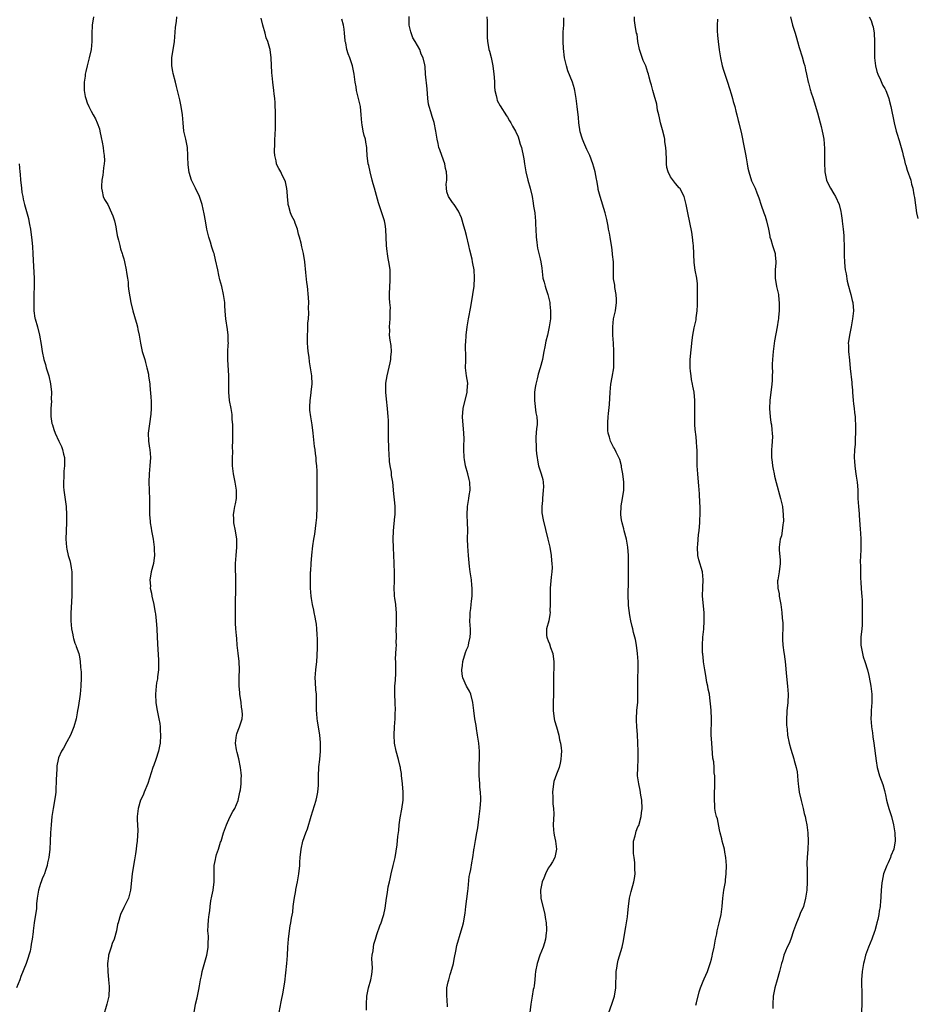
# Model space of a CAD drawing. Units: inches. Extents: x 2610000 to 2613000, y 1506000 to 1509000.
# Drawn here: x 2611005 to 2611225, y 1506159 to 1506400 of the extents above; entities that cross this region are included whole.
import ezdxf

# ---------------------------------------------------------------- set-up
doc = ezdxf.new("R2010")
doc.units = ezdxf.units.IN
doc.header["$MEASUREMENT"] = 0
doc.layers.add('LD26101506_10ft', color=113, linetype='Continuous')

msp = doc.modelspace()

# ---------------------------------------------------------------- linework, layer by layer
at = {"layer": 'LD26101506_10ft'}
for points, elevation in [([(2611023.52, 1506401), (2611023.21, 1506399), (2611023.19, 1506398.81), (2611023.13, 1506397), (2611023.16, 1506395), (2611022.94, 1506393), (2611022.48, 1506391), (2611021.97, 1506389), (2611021.65, 1506387.65), (2611021.52, 1506387), (2611021.5, 1506386.5), (2611021.26, 1506385), (2611021.25, 1506383.25), (2611021.28, 1506383), (2611021.51, 1506381.51), (2611021.64, 1506381), (2611021.97, 1506379.97), (2611022.42, 1506379), (2611023, 1506377.89), (2611023.51, 1506377), (2611024.03, 1506376.03), (2611024.49, 1506375), (2611025, 1506373.57), (2611025.14, 1506373), (2611025.47, 1506371.47), (2611025.7, 1506370.3), (2611025.92, 1506369), (2611026, 1506368), (2611026.16, 1506367), (2611026.22, 1506365.78), (2611026.19, 1506365), (2611026.04, 1506364.04), (2611025.93, 1506363), (2611025.8, 1506362.2), (2611025.57, 1506361), (2611025.49, 1506359.49), (2611025.5, 1506359), (2611025.71, 1506358.29), (2611025.96, 1506357), (2611026.28, 1506356.28), (2611027.04, 1506355.04), (2611027.99, 1506353), (2611028.28, 1506352.28), (2611028.66, 1506351), (2611029, 1506349.55), (2611029.11, 1506349), (2611029.39, 1506347.39), (2611029.68, 1506346.32), (2611029.98, 1506345), (2611030.19, 1506344.19), (2611030.61, 1506343), (2611030.68, 1506342.68), (2611031, 1506341.68), (2611031.19, 1506341), (2611031.59, 1506339), (2611031.67, 1506338.33), (2611031.85, 1506337), (2611032.01, 1506336.01), (2611032.07, 1506335), (2611032.22, 1506333.78), (2611032.71, 1506331), (2611033.18, 1506329), (2611033.56, 1506327.56), (2611033.76, 1506327), (2611034.1, 1506325.9), (2611034.32, 1506325), (2611034.4, 1506324.4), (2611034.71, 1506323), (2611035.04, 1506321), (2611035.39, 1506319.39), (2611035.5, 1506319), (2611035.74, 1506318.26), (2611036.1, 1506317), (2611036.27, 1506316.27), (2611036.66, 1506315), (2611037, 1506313.4), (2611037.07, 1506313), (2611037.32, 1506311), (2611037.46, 1506309.46), (2611037.54, 1506309), (2611037.6, 1506307.6), (2611037.68, 1506307), (2611037.66, 1506306.34), (2611037.66, 1506305), (2611037.6, 1506303.6), (2611037.3, 1506301.3), (2611036.97, 1506299), (2611037.02, 1506297), (2611037.28, 1506295.28), (2611037.33, 1506295), (2611037.5, 1506293), (2611037.39, 1506291), (2611037.21, 1506289), (2611037.13, 1506287), (2611037.17, 1506285), (2611037.25, 1506282.75), (2611037.3, 1506279), (2611037.44, 1506277.44), (2611037.46, 1506277), (2611037.7, 1506275.7), (2611037.8, 1506275), (2611038.18, 1506273), (2611038.45, 1506271), (2611038.46, 1506270.46), (2611038.51, 1506269), (2611038.42, 1506268.42), (2611038.24, 1506267), (2611037.7, 1506265), (2611037.45, 1506263.45), (2611037.35, 1506263), (2611037.49, 1506261.48), (2611037.48, 1506261), (2611037.76, 1506259.76), (2611037.88, 1506259), (2611038.32, 1506257), (2611038.41, 1506256.41), (2611038.68, 1506255), (2611038.71, 1506254.71), (2611038.94, 1506253), (2611039.07, 1506251.07), (2611039.09, 1506250.91), (2611039.24, 1506247.24), (2611039.45, 1506243.45), (2611039.45, 1506241), (2611039.24, 1506239.24), (2611039.2, 1506238.8), (2611039, 1506237.81), (2611038.88, 1506237), (2611038.74, 1506235), (2611038.85, 1506232.85), (2611039.14, 1506231), (2611039.56, 1506229), (2611039.78, 1506227.78), (2611039.9, 1506227), (2611039.93, 1506226.07), (2611040.01, 1506225), (2611039.87, 1506223), (2611039.75, 1506222.25), (2611039.47, 1506221), (2611038.84, 1506219), (2611038.37, 1506217.63), (2611038.13, 1506217), (2611036.86, 1506213.14), (2611035.98, 1506211), (2611035.71, 1506210.29), (2611035.05, 1506209), (2611034.48, 1506207), (2611034.29, 1506205), (2611034.27, 1506204.27), (2611034.39, 1506201.61), (2611034.36, 1506200.36), (2611034.28, 1506199), (2611034.1, 1506197.9), (2611034.04, 1506197), (2611033.88, 1506195.88), (2611033.58, 1506194.42), (2611033.33, 1506193), (2611033.02, 1506191), (2611032.64, 1506187), (2611032.32, 1506185.68), (2611032.1, 1506185), (2611031, 1506182.75), (2611030.19, 1506181), (2611029.58, 1506179), (2611029.47, 1506178.53), (2611029.16, 1506177), (2611028.59, 1506175), (2611028.13, 1506173.87), (2611027.85, 1506173), (2611027.26, 1506171), (2611027.24, 1506170.76), (2611027, 1506169), (2611027.03, 1506167.03), (2611027.24, 1506165), (2611027.37, 1506163.37), (2611027.43, 1506163), (2611027.3, 1506161), (2611026.85, 1506159), (2611025.96, 1506155.96)], 7950), ([(2611048.23, 1506157), (2611048.57, 1506159), (2611049, 1506160.61), (2611049.08, 1506161), (2611049.38, 1506162.62), (2611049.5, 1506163.5), (2611049.75, 1506165), (2611050, 1506166), (2611050.21, 1506167), (2611051.34, 1506171), (2611051.44, 1506171.44), (2611051.69, 1506173), (2611051.64, 1506174.36), (2611051.7, 1506175), (2611051.7, 1506175.7), (2611051.57, 1506177), (2611051.66, 1506178.34), (2611051.72, 1506179.72), (2611051.93, 1506181), (2611052.1, 1506181.9), (2611052.14, 1506183), (2611052.32, 1506184.32), (2611052.53, 1506185.47), (2611052.85, 1506187), (2611053.11, 1506189), (2611053.11, 1506191.11), (2611053.15, 1506193), (2611053.49, 1506194.51), (2611053.53, 1506195), (2611053.73, 1506195.73), (2611054.17, 1506197), (2611054.7, 1506198.7), (2611054.81, 1506199), (2611055.4, 1506201), (2611056.12, 1506203), (2611057, 1506204.87), (2611057.73, 1506206.27), (2611058.17, 1506207), (2611058.98, 1506208.98), (2611059.44, 1506211), (2611059.55, 1506211.55), (2611059.74, 1506213), (2611059.75, 1506214.25), (2611059.82, 1506215), (2611059.76, 1506215.76), (2611059.62, 1506217), (2611059.16, 1506219.16), (2611058.73, 1506220.73), (2611058.67, 1506221), (2611058.64, 1506221.36), (2611058.39, 1506223), (2611058.63, 1506225), (2611058.71, 1506225.29), (2611059, 1506226.15), (2611059.35, 1506227), (2611059.48, 1506227.48), (2611059.96, 1506229), (2611060.03, 1506229.97), (2611059.99, 1506231), (2611059.82, 1506231.82), (2611059.72, 1506233), (2611059.45, 1506235), (2611059.43, 1506235.43), (2611059.27, 1506237), (2611059.23, 1506238.77), (2611059.29, 1506239.29), (2611059.32, 1506241), (2611059.24, 1506243), (2611059, 1506245.06), (2611058.8, 1506247), (2611058.65, 1506248.65), (2611058.61, 1506249.39), (2611058.47, 1506251), (2611058.38, 1506252.38), (2611058.37, 1506253), (2611058.38, 1506253.62), (2611058.35, 1506255), (2611058.39, 1506257.61), (2611058.47, 1506260.47), (2611058.43, 1506261.57), (2611058.45, 1506263), (2611058.44, 1506264.44), (2611058.38, 1506265), (2611058.34, 1506265.66), (2611058.36, 1506267), (2611058.49, 1506269), (2611058.65, 1506271), (2611058.65, 1506272.65), (2611058.65, 1506273), (2611058.36, 1506275), (2611057.97, 1506277), (2611057.93, 1506278.07), (2611057.87, 1506279), (2611058.01, 1506280.01), (2611058.19, 1506281), (2611058.34, 1506281.66), (2611058.56, 1506283), (2611058.58, 1506285), (2611058.24, 1506287), (2611057.86, 1506289), (2611057.64, 1506291), (2611057.62, 1506291.62), (2611057.6, 1506293), (2611057.67, 1506294.33), (2611057.64, 1506295.64), (2611057.7, 1506297), (2611057.71, 1506298.29), (2611057.68, 1506299), (2611057.69, 1506299.69), (2611057.67, 1506301), (2611057.56, 1506302.44), (2611057.57, 1506303), (2611057.53, 1506303.53), (2611057.28, 1506305), (2611056.91, 1506307), (2611056.7, 1506309), (2611056.75, 1506313), (2611056.45, 1506317), (2611056.48, 1506319), (2611056.59, 1506320.59), (2611056.6, 1506321), (2611056.57, 1506321.43), (2611056.57, 1506323), (2611056.37, 1506324.37), (2611055.95, 1506327), (2611055.88, 1506327.88), (2611055.82, 1506329), (2611055.78, 1506330.22), (2611055.73, 1506331), (2611055.45, 1506333), (2611055, 1506334.93), (2611054.53, 1506336.53), (2611054.3, 1506337.7), (2611053.99, 1506339), (2611053.48, 1506341.48), (2611053.1, 1506343), (2611053, 1506343.36), (2611052.59, 1506344.59), (2611052.25, 1506345.75), (2611051.84, 1506347), (2611051.66, 1506347.66), (2611051.33, 1506349), (2611050.98, 1506351), (2611050.7, 1506352.7), (2611050.22, 1506355), (2611049.56, 1506357), (2611048.57, 1506359), (2611048.02, 1506360.02), (2611047.6, 1506361), (2611047, 1506362.9), (2611046.75, 1506364.75), (2611046.7, 1506366.7), (2611046.71, 1506367), (2611046.57, 1506369), (2611046.15, 1506371), (2611045.7, 1506373), (2611045.49, 1506375), (2611045.33, 1506377), (2611045.02, 1506379.02), (2611044.68, 1506380.68), (2611044.17, 1506383), (2611043.93, 1506383.93), (2611043.68, 1506385), (2611043.09, 1506387.09), (2611043, 1506387.58), (2611042.77, 1506389), (2611042.78, 1506391), (2611043.37, 1506395), (2611043.62, 1506398.38), (2611043.69, 1506399), (2611043.86, 1506399.86), (2611043.95, 1506401)], 7960), ([(2611069.05, 1506157), (2611069.58, 1506159.58), (2611070.01, 1506161.99), (2611070.22, 1506163), (2611070.45, 1506164.45), (2611070.72, 1506166.72), (2611070.94, 1506169), (2611071.06, 1506170.94), (2611071.16, 1506173), (2611071.32, 1506175), (2611071.58, 1506177), (2611071.79, 1506178.21), (2611071.94, 1506179), (2611072.11, 1506180.11), (2611072.39, 1506181.61), (2611072.5, 1506183), (2611072.7, 1506184.7), (2611073.11, 1506186.89), (2611073.15, 1506187.15), (2611073.53, 1506189), (2611073.87, 1506191), (2611074.09, 1506193), (2611074.13, 1506193.87), (2611074.23, 1506195), (2611074.42, 1506197), (2611074.87, 1506199), (2611075.59, 1506201), (2611075.98, 1506202.02), (2611076.88, 1506205.12), (2611078.12, 1506209), (2611078.27, 1506209.73), (2611078.57, 1506211), (2611078.71, 1506212.71), (2611078.72, 1506214.72), (2611078.69, 1506215), (2611078.77, 1506217), (2611078.81, 1506217.19), (2611079.03, 1506218.97), (2611079.2, 1506221), (2611079.18, 1506223.18), (2611079.01, 1506225), (2611078.47, 1506228.47), (2611078.37, 1506229), (2611078.27, 1506230.27), (2611078.23, 1506231), (2611078.2, 1506232.2), (2611078.23, 1506233), (2611078.23, 1506233.77), (2611078.17, 1506235), (2611078.05, 1506236.05), (2611077.94, 1506237.94), (2611077.92, 1506239), (2611077.97, 1506239.97), (2611078.05, 1506241), (2611078.26, 1506243), (2611078.38, 1506244.38), (2611078.47, 1506246.47), (2611078.45, 1506247), (2611078.47, 1506248.47), (2611078.39, 1506249.61), (2611078.32, 1506251), (2611078.19, 1506252.19), (2611078.04, 1506253), (2611077.91, 1506253.91), (2611077.64, 1506255), (2611077.57, 1506255.57), (2611077.23, 1506257), (2611077, 1506258.42), (2611076.92, 1506259), (2611076.77, 1506261), (2611076.71, 1506263), (2611076.77, 1506265), (2611076.8, 1506265.2), (2611076.9, 1506267), (2611077.08, 1506269.08), (2611077.34, 1506271.34), (2611077.56, 1506273), (2611077.76, 1506274.24), (2611078.14, 1506277), (2611078.27, 1506278.27), (2611078.32, 1506279), (2611078.39, 1506280.39), (2611078.38, 1506281), (2611078.35, 1506281.65), (2611078.41, 1506284.41), (2611078.37, 1506285), (2611078.38, 1506286.38), (2611078.34, 1506287), (2611078.34, 1506289), (2611078.36, 1506289.64), (2611078.3, 1506291), (2611078.13, 1506292.13), (2611078.13, 1506293), (2611077.94, 1506293.94), (2611077.86, 1506295), (2611077.74, 1506295.74), (2611077.4, 1506299), (2611077.11, 1506301), (2611076.78, 1506303), (2611076.6, 1506304.6), (2611076.58, 1506305.42), (2611076.63, 1506307), (2611076.9, 1506308.9), (2611076.91, 1506309.09), (2611077.15, 1506311), (2611077.07, 1506313), (2611076.77, 1506315), (2611076.49, 1506316.49), (2611076.4, 1506317.6), (2611076.16, 1506319), (2611076.05, 1506320.05), (2611076, 1506321), (2611075.99, 1506322.01), (2611076.01, 1506323), (2611076.1, 1506324.1), (2611076.09, 1506325.91), (2611076.22, 1506327), (2611076.36, 1506328.36), (2611076.28, 1506329.72), (2611076.32, 1506331), (2611076.25, 1506332.25), (2611075.98, 1506335), (2611075.87, 1506335.87), (2611075.63, 1506338.37), (2611075.31, 1506341), (2611074.99, 1506343), (2611074.61, 1506344.61), (2611074.43, 1506345.57), (2611074.04, 1506347), (2611073.76, 1506347.76), (2611073.54, 1506349), (2611073, 1506350.47), (2611072.79, 1506351), (2611072.15, 1506352.15), (2611071.87, 1506353), (2611071.44, 1506354.56), (2611071.3, 1506355), (2611071.28, 1506355.28), (2611071.07, 1506357), (2611071, 1506358.18), (2611070.94, 1506358.94), (2611070.59, 1506360.59), (2611070.42, 1506361), (2611069.81, 1506362.19), (2611069.43, 1506363), (2611069, 1506363.83), (2611068.56, 1506364.56), (2611068.38, 1506365), (2611068.29, 1506365.71), (2611067.97, 1506367), (2611067.91, 1506367.91), (2611068.03, 1506369.97), (2611068.02, 1506371), (2611068.04, 1506372.04), (2611068.16, 1506373.84), (2611068.18, 1506375), (2611068.17, 1506376.17), (2611068.19, 1506377), (2611068.04, 1506380.04), (2611067.96, 1506381), (2611067.82, 1506382.18), (2611067.75, 1506383), (2611067.51, 1506385), (2611067.36, 1506386.64), (2611067.26, 1506387.26), (2611067.07, 1506390.93), (2611066.82, 1506393), (2611066.77, 1506393.23), (2611066.28, 1506395), (2611065.9, 1506395.9), (2611065.6, 1506397), (2611065.02, 1506399), (2611064.67, 1506400.67)], 7970), ([(2611090.45, 1506157.55), (2611090.47, 1506159), (2611090.55, 1506161), (2611090.61, 1506161.39), (2611090.94, 1506163), (2611091.53, 1506165), (2611091.73, 1506166.27), (2611091.87, 1506167), (2611091.92, 1506167.92), (2611091.88, 1506169), (2611091.8, 1506170.2), (2611091.86, 1506171), (2611092.08, 1506172.08), (2611092.14, 1506173), (2611092.27, 1506173.73), (2611092.68, 1506175), (2611093, 1506176.11), (2611093.74, 1506178.26), (2611094.07, 1506179), (2611094.55, 1506180.55), (2611094.71, 1506181), (2611095, 1506182.58), (2611095.37, 1506185), (2611095.64, 1506186.36), (2611095.8, 1506187.8), (2611096.06, 1506189), (2611096.25, 1506189.75), (2611096.5, 1506191), (2611097.02, 1506193), (2611097.45, 1506195), (2611097.95, 1506198.05), (2611098.16, 1506200.16), (2611098.37, 1506201.63), (2611098.49, 1506203), (2611098.74, 1506204.74), (2611099.16, 1506206.84), (2611099.45, 1506209), (2611099.46, 1506211), (2611099.28, 1506213), (2611099.06, 1506215.06), (2611099, 1506215.53), (2611098.8, 1506216.8), (2611098.79, 1506217), (2611098.74, 1506217.26), (2611098.33, 1506219), (2611097.75, 1506221), (2611097.32, 1506223), (2611097.21, 1506225), (2611097.3, 1506227), (2611097.45, 1506229), (2611097.52, 1506230.48), (2611097.56, 1506231), (2611097.52, 1506233), (2611097.41, 1506235), (2611097.43, 1506235.43), (2611097.44, 1506237), (2611097.53, 1506238.47), (2611097.6, 1506239), (2611097.61, 1506239.61), (2611097.64, 1506241), (2611097.64, 1506242.36), (2611097.61, 1506243), (2611097.6, 1506243.6), (2611097.68, 1506245), (2611097.77, 1506246.23), (2611097.79, 1506247), (2611097.77, 1506247.77), (2611097.79, 1506249), (2611097.76, 1506251), (2611097.8, 1506251.8), (2611097.82, 1506253), (2611097.82, 1506254.18), (2611097.84, 1506255), (2611097.75, 1506255.75), (2611097.64, 1506257), (2611097.44, 1506258.56), (2611097.36, 1506259), (2611097.32, 1506259.32), (2611097.28, 1506261), (2611097.34, 1506262.66), (2611097.31, 1506265), (2611097.21, 1506266.79), (2611097.22, 1506267.22), (2611097.12, 1506269), (2611097.06, 1506270.94), (2611097.02, 1506273), (2611097.07, 1506275), (2611097.42, 1506278.58), (2611097.5, 1506279), (2611097.49, 1506281), (2611097.32, 1506282.68), (2611097.28, 1506283.28), (2611097.09, 1506285), (2611097, 1506286.07), (2611096.89, 1506287), (2611096.62, 1506288.62), (2611096.58, 1506289), (2611096.55, 1506289.45), (2611096.25, 1506291), (2611096.07, 1506292.07), (2611096.04, 1506293.96), (2611095.97, 1506295), (2611095.88, 1506298.12), (2611095.87, 1506301), (2611095.84, 1506302.16), (2611095.79, 1506303), (2611095.62, 1506305), (2611095.35, 1506307.35), (2611095.2, 1506309), (2611095.22, 1506310.78), (2611095.2, 1506311), (2611095.22, 1506311.22), (2611095.49, 1506313), (2611096.25, 1506316.25), (2611096.39, 1506317), (2611096.4, 1506317.6), (2611096.57, 1506319), (2611096.48, 1506320.48), (2611096.26, 1506321.74), (2611096.13, 1506323), (2611096.14, 1506324.14), (2611096.13, 1506325), (2611096.28, 1506327), (2611096.27, 1506328.27), (2611096.3, 1506329), (2611096.31, 1506329.69), (2611096.18, 1506331), (2611096.1, 1506332.1), (2611096.09, 1506333), (2611096.15, 1506335), (2611096.25, 1506336.25), (2611096.29, 1506337), (2611096.24, 1506337.76), (2611096.24, 1506339), (2611096.11, 1506340.11), (2611095.7, 1506342.3), (2611095.59, 1506343), (2611095.53, 1506343.53), (2611095.39, 1506345), (2611095.19, 1506349), (2611095, 1506350.24), (2611094.86, 1506351), (2611094.23, 1506353), (2611093.42, 1506355.42), (2611092.46, 1506359), (2611092.11, 1506360.11), (2611091.89, 1506361), (2611091.34, 1506363), (2611091, 1506364.59), (2611090.89, 1506365), (2611090.66, 1506367), (2611090.55, 1506368.55), (2611090.56, 1506369), (2611090.27, 1506370.27), (2611090.21, 1506371), (2611089.9, 1506371.9), (2611089.68, 1506373), (2611089.42, 1506374.58), (2611089.33, 1506375), (2611089.19, 1506377), (2611088.96, 1506379), (2611088.04, 1506383), (2611087.89, 1506383.89), (2611087.69, 1506385), (2611087.4, 1506387), (2611087.01, 1506389), (2611086.37, 1506391), (2611085.98, 1506391.98), (2611085.66, 1506393), (2611085.36, 1506394.64), (2611085.26, 1506395), (2611085.22, 1506395.22), (2611085.11, 1506397), (2611085, 1506397.97), (2611084.85, 1506399), (2611084.43, 1506400.43)], 7980), ([(2611110.34, 1506158.34), (2611110.2, 1506160.2), (2611110.11, 1506161), (2611110.17, 1506163), (2611110.47, 1506164.47), (2611110.6, 1506165), (2611111, 1506166.32), (2611111.17, 1506166.83), (2611111.76, 1506169), (2611111.94, 1506170.06), (2611112.42, 1506172.42), (2611112.5, 1506173), (2611112.58, 1506173.42), (2611113.66, 1506177), (2611113.95, 1506178.05), (2611114.22, 1506179), (2611114.63, 1506181.37), (2611114.81, 1506183), (2611115.29, 1506186.71), (2611115.4, 1506187.4), (2611115.66, 1506190.34), (2611115.79, 1506191), (2611116.02, 1506192.02), (2611116.29, 1506193.71), (2611116.54, 1506195), (2611116.75, 1506196.75), (2611116.8, 1506197), (2611116.85, 1506197.15), (2611117.15, 1506199.15), (2611117.53, 1506201), (2611117.72, 1506202.28), (2611118.04, 1506205), (2611118.33, 1506207), (2611118.5, 1506209), (2611118.5, 1506209.5), (2611118.41, 1506211), (2611118.25, 1506212.25), (2611118.22, 1506213), (2611118.13, 1506214.13), (2611118.1, 1506215), (2611118.11, 1506216.11), (2611118.1, 1506217.9), (2611118.18, 1506219), (2611118.19, 1506220.19), (2611118.17, 1506221), (2611118.05, 1506222.05), (2611117.97, 1506223), (2611117.68, 1506225), (2611117.39, 1506226.61), (2611117.32, 1506227.32), (2611116.99, 1506229), (2611116.73, 1506231), (2611116.53, 1506233), (2611116.05, 1506235), (2611115.71, 1506235.71), (2611115, 1506236.96), (2611114.1, 1506239), (2611113.93, 1506239.93), (2611113.79, 1506241), (2611113.96, 1506242.04), (2611114.08, 1506243), (2611114.76, 1506245.24), (2611115, 1506245.89), (2611115.34, 1506246.66), (2611115.46, 1506247), (2611115.56, 1506247.56), (2611115.9, 1506249), (2611115.93, 1506250.07), (2611115.92, 1506251), (2611115.86, 1506251.86), (2611115.82, 1506253), (2611115.89, 1506254.11), (2611115.9, 1506255), (2611116, 1506256), (2611116.13, 1506257), (2611116.2, 1506257.8), (2611116.35, 1506259), (2611116.4, 1506260.4), (2611116.38, 1506261), (2611116.28, 1506261.72), (2611116.17, 1506263), (2611116.04, 1506264.04), (2611115.87, 1506265), (2611115.69, 1506266.31), (2611115.42, 1506269), (2611115.27, 1506271.27), (2611115.23, 1506273), (2611115.26, 1506275.26), (2611115.23, 1506277), (2611115.13, 1506279), (2611115.22, 1506281), (2611115.58, 1506283), (2611115.66, 1506283.66), (2611115.87, 1506285), (2611115.78, 1506287), (2611115.64, 1506287.64), (2611115.3, 1506289), (2611114.73, 1506291), (2611114.49, 1506292.49), (2611114.39, 1506293), (2611114.31, 1506295), (2611114.33, 1506296.33), (2611114.37, 1506297), (2611114.39, 1506297.61), (2611114.35, 1506299), (2611113.97, 1506303), (2611114.13, 1506305), (2611115.16, 1506309), (2611115.22, 1506310.78), (2611115.26, 1506311), (2611115.26, 1506311.26), (2611114.95, 1506313), (2611114.76, 1506315), (2611114.78, 1506316.78), (2611114.82, 1506317.18), (2611114.76, 1506320.76), (2611114.8, 1506321.2), (2611114.89, 1506323), (2611115.1, 1506325), (2611115.43, 1506327), (2611116.03, 1506329.97), (2611116.55, 1506333), (2611116.84, 1506335), (2611116.96, 1506337.04), (2611116.83, 1506339), (2611116.53, 1506340.53), (2611116.47, 1506341), (2611116.35, 1506341.65), (2611115.8, 1506343.8), (2611115.54, 1506345), (2611115, 1506347.44), (2611114.68, 1506348.68), (2611114.31, 1506349.68), (2611113.76, 1506351.76), (2611113, 1506353.4), (2611111.93, 1506355), (2611111.54, 1506355.54), (2611110.73, 1506356.73), (2611110.58, 1506357), (2611110.16, 1506358.16), (2611110.1, 1506359), (2611109.99, 1506359.99), (2611110.14, 1506361), (2611110.17, 1506361.82), (2611110.04, 1506363), (2611109.84, 1506363.84), (2611109.63, 1506365), (2611108.93, 1506367), (2611108.41, 1506368.41), (2611108.23, 1506369), (2611108.01, 1506369.99), (2611107.77, 1506371), (2611107.47, 1506373), (2611107.08, 1506375.08), (2611106.55, 1506376.55), (2611106.24, 1506377.76), (2611105.8, 1506379), (2611105.63, 1506379.63), (2611105.49, 1506381), (2611105.34, 1506383.34), (2611104.95, 1506387), (2611104.81, 1506388.81), (2611104.73, 1506389.27), (2611104.37, 1506391), (2611103.87, 1506391.87), (2611103.52, 1506393), (2611102.4, 1506395), (2611101.84, 1506395.84), (2611101.32, 1506397.32), (2611100.95, 1506399), (2611100.94, 1506401.06)], 7990), ([(2611119.94, 1506401), (2611120.03, 1506400.03), (2611120.04, 1506399), (2611120.01, 1506397.99), (2611120.05, 1506397), (2611120.06, 1506396.06), (2611120.12, 1506395), (2611120.4, 1506393.6), (2611120.46, 1506393), (2611120.57, 1506392.57), (2611121.02, 1506391.02), (2611121.45, 1506389), (2611121.7, 1506387), (2611121.75, 1506386.25), (2611121.8, 1506385), (2611121.82, 1506383.82), (2611121.92, 1506383), (2611122.27, 1506381.73), (2611122.38, 1506381), (2611122.51, 1506380.51), (2611123.23, 1506379.23), (2611124.75, 1506376.75), (2611125, 1506376.4), (2611125.52, 1506375.52), (2611125.8, 1506375), (2611126.26, 1506374.26), (2611127, 1506372.97), (2611127.6, 1506371.6), (2611127.82, 1506371), (2611128.16, 1506369.84), (2611128.44, 1506369), (2611128.55, 1506368.55), (2611128.87, 1506367), (2611129, 1506366.24), (2611129.18, 1506365), (2611129.53, 1506363), (2611130.04, 1506361), (2611130.59, 1506359), (2611131.03, 1506357), (2611131.32, 1506355.32), (2611131.42, 1506354.58), (2611131.68, 1506353), (2611131.84, 1506351.84), (2611131.9, 1506351), (2611131.92, 1506350.08), (2611131.98, 1506349), (2611132.03, 1506347), (2611132.2, 1506345.8), (2611132.26, 1506345), (2611132.35, 1506344.35), (2611132.71, 1506343), (2611133, 1506341.72), (2611133.2, 1506341), (2611133.41, 1506339.41), (2611133.69, 1506337), (2611133.99, 1506335.99), (2611134.22, 1506335), (2611134.42, 1506334.42), (2611134.89, 1506333), (2611135.35, 1506331.35), (2611135.41, 1506331), (2611135.43, 1506330.57), (2611135.59, 1506329), (2611135.52, 1506327), (2611135.25, 1506325), (2611134.8, 1506323), (2611134.44, 1506321.56), (2611134.14, 1506320.14), (2611133.93, 1506319), (2611133.64, 1506317.64), (2611133.59, 1506317), (2611133.04, 1506314.96), (2611132.54, 1506313.46), (2611132.43, 1506313), (2611132.28, 1506312.28), (2611131.94, 1506311), (2611131.81, 1506310.19), (2611131.66, 1506309), (2611131.64, 1506307), (2611132, 1506304), (2611132.18, 1506303), (2611132.25, 1506301.75), (2611132.25, 1506301), (2611132.16, 1506300.16), (2611131.99, 1506298.01), (2611131.96, 1506297), (2611132.08, 1506296.08), (2611132.06, 1506295), (2611132.11, 1506293.89), (2611132.25, 1506293), (2611132.38, 1506292.38), (2611132.62, 1506291), (2611133, 1506289.72), (2611133.27, 1506289), (2611133.66, 1506287.66), (2611133.78, 1506287), (2611133.83, 1506285.83), (2611133.8, 1506285), (2611133.57, 1506283), (2611133.56, 1506282.44), (2611133.42, 1506281), (2611133.45, 1506279.45), (2611133.73, 1506277.73), (2611134.92, 1506273), (2611135.38, 1506271), (2611135.73, 1506269), (2611135.81, 1506267.81), (2611135.91, 1506267), (2611135.93, 1506266.07), (2611135.86, 1506265), (2611135.7, 1506263.7), (2611135.49, 1506261), (2611135.5, 1506259.5), (2611135.48, 1506259), (2611135.5, 1506257), (2611135.41, 1506255.41), (2611135.44, 1506255), (2611135.43, 1506254.57), (2611135.12, 1506253), (2611134.61, 1506251), (2611134.61, 1506249.39), (2611134.65, 1506249), (2611134.77, 1506248.77), (2611135, 1506248.08), (2611135.32, 1506247.32), (2611135.56, 1506246.44), (2611136.11, 1506245), (2611136.24, 1506244.24), (2611136.38, 1506243), (2611136.36, 1506241), (2611136.33, 1506240.33), (2611136.29, 1506239), (2611136.3, 1506235), (2611136.22, 1506233), (2611136.19, 1506231), (2611136.46, 1506229), (2611136.55, 1506228.55), (2611137, 1506227.04), (2611137.57, 1506225), (2611137.8, 1506223.8), (2611138.03, 1506223), (2611138.18, 1506221.82), (2611138.23, 1506221), (2611138.17, 1506220.17), (2611138.13, 1506219), (2611137.89, 1506218.11), (2611137.66, 1506217), (2611137, 1506215.43), (2611136.37, 1506213.63), (2611136.28, 1506213), (2611136.07, 1506211), (2611136.17, 1506209.83), (2611136.15, 1506208.15), (2611136.33, 1506207), (2611136.36, 1506205.64), (2611136.24, 1506203), (2611136.32, 1506201.68), (2611136.37, 1506201), (2611136.46, 1506200.46), (2611136.76, 1506199), (2611137.03, 1506197), (2611136.62, 1506195), (2611136.08, 1506193.92), (2611135.48, 1506193), (2611135, 1506192.33), (2611134.37, 1506191), (2611133.91, 1506189.91), (2611133.55, 1506189), (2611133.08, 1506187), (2611133.17, 1506185), (2611134.15, 1506181), (2611134.26, 1506180.26), (2611134.49, 1506179), (2611134.58, 1506177.42), (2611134.58, 1506177), (2611134.5, 1506176.5), (2611134.35, 1506175), (2611134.06, 1506174.06), (2611133.78, 1506173), (2611132.94, 1506171), (2611132.25, 1506169), (2611131.9, 1506167), (2611131.8, 1506166.2), (2611131.72, 1506165), (2611131.56, 1506163.56), (2611131.45, 1506163), (2611131.35, 1506162.65), (2611131.09, 1506161), (2611130.74, 1506159), (2611130.46, 1506157)], 8000), ([(2611149.89, 1506157), (2611150.58, 1506159), (2611151.21, 1506161), (2611151.55, 1506163), (2611151.6, 1506163.6), (2611151.62, 1506166.38), (2611151.68, 1506167), (2611151.83, 1506167.83), (2611151.98, 1506169), (2611152.17, 1506169.83), (2611153.1, 1506173), (2611153.47, 1506174.53), (2611153.63, 1506175.63), (2611154.04, 1506177.96), (2611154.42, 1506180.42), (2611154.55, 1506181.45), (2611154.7, 1506183), (2611154.95, 1506185), (2611155.32, 1506186.68), (2611155.97, 1506189), (2611156.14, 1506189.86), (2611156.28, 1506191), (2611156.21, 1506192.21), (2611156.25, 1506193), (2611156.21, 1506193.79), (2611156.04, 1506195), (2611155.93, 1506195.93), (2611155.86, 1506197), (2611155.88, 1506198.12), (2611155.94, 1506199), (2611156.3, 1506200.3), (2611156.45, 1506201), (2611156.58, 1506201.42), (2611157, 1506202.46), (2611157.18, 1506202.82), (2611157.82, 1506205), (2611157.89, 1506205.89), (2611158.02, 1506207), (2611157.92, 1506209), (2611157.71, 1506210.29), (2611157.52, 1506211.52), (2611157.19, 1506213), (2611156.92, 1506215), (2611156.94, 1506217.06), (2611157.05, 1506219), (2611157.06, 1506221), (2611156.99, 1506223), (2611156.86, 1506225.14), (2611156.7, 1506227), (2611156.62, 1506228.62), (2611156.63, 1506229), (2611156.75, 1506231), (2611156.95, 1506233.05), (2611157, 1506235), (2611156.95, 1506237.05), (2611156.95, 1506239), (2611157.02, 1506241), (2611157.01, 1506243.01), (2611156.85, 1506245), (2611156.62, 1506247), (2611156.38, 1506248.38), (2611156.24, 1506249), (2611155.9, 1506250.1), (2611155.7, 1506251), (2611155.6, 1506251.6), (2611155.21, 1506253), (2611155, 1506254.32), (2611154.71, 1506256.71), (2611154.71, 1506257.29), (2611154.61, 1506259), (2611154.7, 1506263), (2611154.66, 1506265), (2611154.69, 1506269), (2611154.54, 1506271), (2611154.17, 1506273), (2611153.64, 1506275), (2611153.52, 1506275.52), (2611153.13, 1506277), (2611153, 1506277.75), (2611152.82, 1506279), (2611152.86, 1506281.14), (2611153.19, 1506283), (2611153.5, 1506285), (2611153.5, 1506287), (2611153.27, 1506289), (2611153, 1506290.68), (2611152.94, 1506291), (2611152.52, 1506292.52), (2611152.34, 1506293), (2611151.64, 1506294.36), (2611151.23, 1506295.23), (2611151, 1506295.56), (2611150.5, 1506296.5), (2611150.28, 1506297), (2611150.03, 1506297.97), (2611149.7, 1506299), (2611149.63, 1506299.63), (2611149.61, 1506301), (2611149.63, 1506301.63), (2611149.73, 1506303), (2611149.77, 1506303.77), (2611149.98, 1506306.02), (2611150.16, 1506309), (2611150.38, 1506311), (2611150.7, 1506312.7), (2611151.04, 1506315), (2611151.11, 1506317), (2611151.06, 1506319.06), (2611150.98, 1506321), (2611150.86, 1506323), (2611150.82, 1506325), (2611151.02, 1506327), (2611151.46, 1506329), (2611151.75, 1506331), (2611151.76, 1506331.76), (2611151.69, 1506333), (2611151.33, 1506334.67), (2611151.29, 1506335.29), (2611151, 1506336.81), (2611150.98, 1506337), (2611151, 1506339), (2611150.98, 1506341), (2611150.78, 1506342.78), (2611150.78, 1506343), (2611150.56, 1506344.56), (2611150.52, 1506345), (2611150.2, 1506347), (2611150.01, 1506348.01), (2611149.8, 1506349), (2611149.69, 1506349.69), (2611149.36, 1506351.36), (2611148.99, 1506352.99), (2611147.73, 1506357), (2611147.28, 1506358.72), (2611147.22, 1506359), (2611146.88, 1506360.88), (2611146.8, 1506361.2), (2611146.49, 1506363), (2611146.21, 1506364.21), (2611145.96, 1506365), (2611145.17, 1506367), (2611144.47, 1506368.47), (2611143.75, 1506370.25), (2611143.42, 1506371), (2611143.31, 1506371.31), (2611142.85, 1506372.85), (2611142.5, 1506375), (2611142.38, 1506376.38), (2611142.09, 1506379), (2611141.82, 1506381), (2611141.49, 1506383), (2611141.4, 1506383.4), (2611140.92, 1506385), (2611139.82, 1506387.82), (2611139.45, 1506389), (2611138.99, 1506391), (2611138.71, 1506393.29), (2611138.63, 1506395), (2611138.7, 1506396.7), (2611138.68, 1506397.32), (2611138.79, 1506399), (2611138.81, 1506400.81)], 8010), ([(2611171.2, 1506158.8), (2611171.35, 1506159.35), (2611171.97, 1506162.03), (2611172.3, 1506163), (2611173, 1506164.7), (2611173.22, 1506165.22), (2611174.03, 1506167), (2611174.53, 1506168.53), (2611174.79, 1506169.21), (2611175, 1506170.08), (2611175.2, 1506170.81), (2611175.26, 1506171.26), (2611175.64, 1506173), (2611176.02, 1506175), (2611176.29, 1506176.29), (2611176.42, 1506177), (2611176.93, 1506179), (2611177.39, 1506181), (2611177.62, 1506183), (2611177.77, 1506185), (2611178.06, 1506187), (2611178.41, 1506189), (2611178.48, 1506189.52), (2611178.62, 1506191), (2611178.69, 1506193), (2611178.56, 1506195), (2611178.32, 1506196.32), (2611178.17, 1506197), (2611177.85, 1506198.15), (2611177.65, 1506199), (2611177.56, 1506199.56), (2611177.17, 1506201), (2611177, 1506201.74), (2611176.45, 1506204.45), (2611176.24, 1506205), (2611176, 1506206), (2611175.84, 1506207), (2611175.81, 1506207.81), (2611175.74, 1506209), (2611175.84, 1506214.16), (2611175.81, 1506215), (2611175.7, 1506215.7), (2611175.69, 1506217), (2611175.59, 1506218.41), (2611175.36, 1506219.36), (2611175.06, 1506223), (2611174.97, 1506225.03), (2611175, 1506229), (2611174.92, 1506231), (2611174.75, 1506232.75), (2611174.72, 1506233.28), (2611174.5, 1506235), (2611174.22, 1506236.22), (2611174.15, 1506237), (2611173.9, 1506237.9), (2611173.73, 1506239), (2611173.61, 1506239.61), (2611173.37, 1506241), (2611173.09, 1506242.91), (2611173.09, 1506243.09), (2611172.88, 1506244.88), (2611172.83, 1506245.17), (2611172.79, 1506247), (2611172.91, 1506249), (2611173.1, 1506250.9), (2611173.25, 1506253), (2611173.24, 1506253.24), (2611173.23, 1506255), (2611172.8, 1506259), (2611172.87, 1506261.13), (2611173, 1506263), (2611172.8, 1506265), (2611171.94, 1506267.94), (2611171.7, 1506269), (2611171.59, 1506271), (2611171.66, 1506271.66), (2611171.85, 1506274.15), (2611171.99, 1506275), (2611172.09, 1506276.09), (2611172.16, 1506277), (2611172.18, 1506277.82), (2611172.24, 1506279), (2611172.26, 1506280.26), (2611172.21, 1506281), (2611172.13, 1506281.87), (2611172.1, 1506284.1), (2611171.9, 1506286.1), (2611171.84, 1506287), (2611171.64, 1506289), (2611171.52, 1506291), (2611171.5, 1506294.5), (2611171.48, 1506295), (2611171.42, 1506295.42), (2611171.36, 1506297), (2611171.17, 1506298.83), (2611171.11, 1506299.11), (2611170.97, 1506300.97), (2611170.93, 1506303), (2611170.95, 1506304.95), (2611170.94, 1506307), (2611170.76, 1506309), (2611170.47, 1506310.47), (2611170.39, 1506311), (2611170.15, 1506312.15), (2611170, 1506313), (2611169.86, 1506314.14), (2611169.78, 1506315), (2611169.82, 1506315.82), (2611169.82, 1506317), (2611170.25, 1506321.75), (2611170.44, 1506323), (2611170.8, 1506324.8), (2611170.85, 1506325.15), (2611171.23, 1506326.77), (2611171.26, 1506327), (2611171.27, 1506327.27), (2611171.49, 1506329), (2611171.56, 1506330.44), (2611171.6, 1506333), (2611171.59, 1506334.41), (2611171.6, 1506335), (2611171.58, 1506335.58), (2611171.42, 1506337), (2611171.04, 1506338.96), (2611170.79, 1506340.79), (2611170.58, 1506345), (2611170.51, 1506345.49), (2611170.39, 1506347), (2611170.22, 1506348.22), (2611169.18, 1506353), (2611168.8, 1506355), (2611168.31, 1506357), (2611167.24, 1506359), (2611167.13, 1506359.13), (2611166.18, 1506360.18), (2611165, 1506361.8), (2611164.37, 1506363), (2611164.09, 1506364.09), (2611163.96, 1506365), (2611163.95, 1506366.05), (2611163.91, 1506367.91), (2611163.84, 1506369), (2611163.61, 1506370.39), (2611163.54, 1506371), (2611163.46, 1506371.46), (2611163, 1506373.29), (2611162.55, 1506375), (2611162.27, 1506376.27), (2611162.08, 1506377), (2611161.82, 1506378.18), (2611161.59, 1506379.59), (2611161, 1506381.81), (2611160.63, 1506383), (2611160.28, 1506384.28), (2611160.05, 1506385), (2611159.76, 1506386.24), (2611159.55, 1506387), (2611159.38, 1506387.38), (2611158.9, 1506389), (2611158.29, 1506390.29), (2611157.77, 1506391.77), (2611157.37, 1506393), (2611156.99, 1506395), (2611156.76, 1506396.76), (2611156.67, 1506397), (2611156.57, 1506397.43), (2611156.3, 1506399), (2611156.15, 1506400.15), (2611156.16, 1506401)], 8020), ([(2611176.47, 1506400.47), (2611176.37, 1506399), (2611176.4, 1506397.6), (2611176.48, 1506396.48), (2611176.64, 1506395), (2611176.91, 1506392.91), (2611177.21, 1506391), (2611177.65, 1506389), (2611177.95, 1506387.95), (2611178.27, 1506387), (2611178.96, 1506385), (2611179.42, 1506383.42), (2611179.82, 1506382.18), (2611180.14, 1506381), (2611180.29, 1506380.29), (2611180.71, 1506379), (2611181, 1506377.92), (2611181.24, 1506377), (2611181.58, 1506375.58), (2611181.74, 1506375), (2611182.38, 1506372.38), (2611183.04, 1506369), (2611183.33, 1506367.33), (2611183.52, 1506366.48), (2611183.74, 1506365), (2611183.94, 1506363.94), (2611184.16, 1506363), (2611184.85, 1506360.85), (2611185, 1506360.48), (2611185.7, 1506359), (2611186.13, 1506357.87), (2611186.63, 1506356.63), (2611187.17, 1506354.83), (2611187.82, 1506353), (2611188.16, 1506352.16), (2611188.52, 1506351), (2611188.99, 1506349), (2611189.28, 1506347.28), (2611189.35, 1506347), (2611189.52, 1506346.48), (2611189.95, 1506345), (2611190.22, 1506344.22), (2611190.59, 1506343), (2611190.65, 1506342.65), (2611190.76, 1506341), (2611190.75, 1506340.75), (2611190.61, 1506339), (2611190.6, 1506337), (2611190.96, 1506334.96), (2611191.4, 1506333), (2611191.55, 1506331.55), (2611191.63, 1506331), (2611191.64, 1506330.36), (2611191.59, 1506329), (2611191.43, 1506327.43), (2611191.4, 1506327), (2611191.35, 1506326.65), (2611191.09, 1506325), (2611190.42, 1506321.58), (2611190.28, 1506320.28), (2611190.11, 1506319), (2611189.96, 1506317), (2611189.92, 1506315.92), (2611189.91, 1506315), (2611189.93, 1506314.07), (2611189.91, 1506313), (2611189.86, 1506311.86), (2611189.84, 1506311), (2611189.3, 1506307), (2611189.25, 1506305), (2611189.42, 1506303), (2611189.6, 1506301.6), (2611189.7, 1506301), (2611189.79, 1506299.79), (2611189.91, 1506299), (2611189.96, 1506298.04), (2611189.91, 1506297), (2611189.78, 1506295.78), (2611189.75, 1506295), (2611189.75, 1506293.75), (2611189.72, 1506293), (2611189.91, 1506291.91), (2611189.96, 1506291), (2611190.16, 1506290.16), (2611190.36, 1506289), (2611190.47, 1506288.47), (2611190.86, 1506286.86), (2611191.96, 1506283), (2611192.39, 1506281), (2611192.6, 1506279), (2611192.63, 1506277.37), (2611192.61, 1506277), (2611192.49, 1506276.49), (2611192.32, 1506275), (2611192.15, 1506273.85), (2611191.85, 1506273), (2611191.66, 1506271.66), (2611191.6, 1506271), (2611191.62, 1506270.38), (2611191.83, 1506267.83), (2611191.85, 1506267), (2611191.62, 1506265), (2611191.25, 1506263), (2611191.23, 1506262.77), (2611191.28, 1506261), (2611191.58, 1506259.58), (2611191.63, 1506259), (2611192.01, 1506257), (2611192.29, 1506255), (2611192.37, 1506253.63), (2611192.48, 1506252.48), (2611192.47, 1506251), (2611192.42, 1506249.58), (2611192.42, 1506248.42), (2611192.49, 1506247), (2611192.76, 1506245.24), (2611192.8, 1506244.8), (2611193, 1506243.59), (2611193.08, 1506243), (2611193.37, 1506239.37), (2611193.63, 1506237), (2611193.79, 1506235), (2611193.73, 1506233), (2611193.55, 1506231.55), (2611193.5, 1506231), (2611193.5, 1506230.5), (2611193.38, 1506229), (2611193.41, 1506227.41), (2611193.54, 1506226.46), (2611193.68, 1506225), (2611194.07, 1506223), (2611194.44, 1506221.56), (2611195.18, 1506219.18), (2611195.28, 1506218.72), (2611195.76, 1506217), (2611195.98, 1506215.98), (2611196.09, 1506215), (2611196.16, 1506213.84), (2611196.27, 1506213), (2611196.37, 1506212.37), (2611196.53, 1506211), (2611196.98, 1506208.98), (2611197.51, 1506207), (2611197.76, 1506205.76), (2611197.97, 1506205), (2611198.12, 1506204.12), (2611198.35, 1506203), (2611198.61, 1506201), (2611198.69, 1506199), (2611198.61, 1506197), (2611198.46, 1506195), (2611198.41, 1506193.59), (2611198.4, 1506193), (2611198.43, 1506192.43), (2611198.5, 1506189), (2611198.4, 1506187), (2611198.09, 1506185), (2611197.53, 1506183), (2611196.78, 1506181.22), (2611196.52, 1506180.52), (2611195.87, 1506179), (2611195.12, 1506177), (2611194.43, 1506175), (2611194.08, 1506173.92), (2611193.6, 1506173), (2611192.78, 1506171), (2611192.38, 1506169.62), (2611192.19, 1506169), (2611191.68, 1506167), (2611191.15, 1506165), (2611190.58, 1506163), (2611190.15, 1506161), (2611190.02, 1506159), (2611190.01, 1506158.01)], 8030), ([(2611194.41, 1506401), (2611194.88, 1506399), (2611195.49, 1506397), (2611195.88, 1506395.88), (2611196.09, 1506395), (2611196.52, 1506393.48), (2611197.22, 1506391.22), (2611197.65, 1506389.65), (2611197.86, 1506389), (2611198.06, 1506388.06), (2611198.33, 1506387), (2611198.75, 1506385), (2611198.81, 1506384.81), (2611199.23, 1506383.23), (2611199.27, 1506383), (2611199.37, 1506382.63), (2611199.9, 1506381), (2611200.2, 1506380.2), (2611201, 1506377.48), (2611201.64, 1506375), (2611201.89, 1506374.11), (2611202.16, 1506373), (2611202.29, 1506372.29), (2611202.55, 1506371), (2611202.72, 1506368.72), (2611202.72, 1506367), (2611202.69, 1506365.31), (2611202.78, 1506363), (2611203, 1506361.82), (2611203.19, 1506361), (2611203.75, 1506359.75), (2611204.17, 1506359), (2611205, 1506357.62), (2611205.41, 1506357), (2611206.32, 1506355), (2611206.7, 1506353.3), (2611206.82, 1506352.82), (2611207.07, 1506351.07), (2611207.08, 1506350.92), (2611207.31, 1506349), (2611207.45, 1506347.45), (2611207.43, 1506346.57), (2611207.51, 1506345), (2611207.55, 1506343.55), (2611207.53, 1506343), (2611207.53, 1506342.47), (2611207.6, 1506341), (2611207.72, 1506339.72), (2611207.81, 1506339), (2611208.01, 1506337.99), (2611208.25, 1506336.25), (2611208.62, 1506335), (2611209, 1506333.52), (2611209.19, 1506333), (2611209.53, 1506331.53), (2611209.68, 1506331), (2611209.78, 1506329), (2611209.6, 1506327), (2611209.27, 1506325), (2611208.81, 1506323), (2611208.57, 1506321.43), (2611208.53, 1506321), (2611208.57, 1506320.57), (2611208.6, 1506319), (2611208.83, 1506316.83), (2611209, 1506314.79), (2611209.41, 1506311.41), (2611209.43, 1506311), (2611209.54, 1506309.54), (2611209.55, 1506309), (2611209.71, 1506307), (2611209.84, 1506306.16), (2611209.98, 1506305), (2611210.07, 1506304.07), (2611210.24, 1506303), (2611210.33, 1506300.33), (2611210.3, 1506299), (2611210.22, 1506297.78), (2611210.24, 1506297), (2611210.21, 1506296.21), (2611210.1, 1506295), (2611209.99, 1506293), (2611210.03, 1506292.03), (2611210.11, 1506291), (2611210.2, 1506290.2), (2611210.42, 1506289), (2611210.46, 1506288.46), (2611210.73, 1506287), (2611210.88, 1506285.12), (2611210.92, 1506283), (2611211.01, 1506281), (2611211.18, 1506279.18), (2611211.18, 1506278.82), (2611211.47, 1506275.47), (2611211.5, 1506274.5), (2611211.58, 1506273), (2611211.59, 1506271.59), (2611211.58, 1506270.42), (2611211.45, 1506267.45), (2611211.51, 1506266.49), (2611211.51, 1506265), (2611211.55, 1506263.55), (2611211.64, 1506262.36), (2611211.71, 1506261), (2611211.8, 1506259.8), (2611211.88, 1506259), (2611211.93, 1506258.07), (2611211.97, 1506257), (2611211.98, 1506255.98), (2611211.98, 1506255), (2611211.95, 1506254.05), (2611211.96, 1506253), (2611211.91, 1506251.91), (2611211.84, 1506251), (2611211.65, 1506249), (2611211.62, 1506247.62), (2611211.64, 1506247), (2611211.82, 1506246.18), (2611211.99, 1506245), (2611212.2, 1506244.2), (2611212.61, 1506243), (2611213.22, 1506241), (2611213.58, 1506239.58), (2611213.9, 1506237.9), (2611214.05, 1506237), (2611214.29, 1506235), (2611214.33, 1506233.67), (2611214.33, 1506233), (2611214.18, 1506231), (2611214.15, 1506230.15), (2611214.1, 1506229), (2611214.15, 1506228.15), (2611214.24, 1506227), (2611214.45, 1506225.55), (2611214.55, 1506224.55), (2611214.79, 1506223), (2611215.35, 1506218.65), (2611215.64, 1506217), (2611216.22, 1506215), (2611217, 1506212.89), (2611217.4, 1506211.4), (2611217.52, 1506211), (2611217.68, 1506210.32), (2611217.94, 1506209), (2611218.14, 1506208.14), (2611218.45, 1506207), (2611219.1, 1506205), (2611219.64, 1506203), (2611219.98, 1506201), (2611220.04, 1506199), (2611219.9, 1506198.1), (2611219.68, 1506197), (2611219, 1506195.38), (2611218.86, 1506195), (2611218.31, 1506193.69), (2611217.97, 1506193), (2611217.19, 1506191), (2611217, 1506190.09), (2611216.84, 1506189.16), (2611216.75, 1506188.75), (2611216.62, 1506187), (2611216.54, 1506185.46), (2611216.48, 1506185), (2611216.43, 1506184.43), (2611216.34, 1506183), (2611216.15, 1506181.85), (2611216.06, 1506181), (2611215.81, 1506179.81), (2611215.58, 1506179), (2611215.43, 1506178.57), (2611215.04, 1506177), (2611215, 1506176.87), (2611214.33, 1506175), (2611213.48, 1506173), (2611212.74, 1506171), (2611212.42, 1506169.58), (2611212.27, 1506169), (2611211.92, 1506167), (2611211.76, 1506165), (2611211.75, 1506163.75), (2611211.87, 1506162.13), (2611211.86, 1506161), (2611211.83, 1506159.83), (2611211.84, 1506159), (2611211.72, 1506155.72)], 8040), ([(2611213.66, 1506401), (2611214.12, 1506400.12), (2611214.51, 1506399), (2611214.6, 1506398.6), (2611214.87, 1506397), (2611214.95, 1506395), (2611214.95, 1506393), (2611215, 1506391), (2611215.21, 1506389), (2611215.58, 1506387.58), (2611215.76, 1506387), (2611216.41, 1506385.59), (2611216.75, 1506384.75), (2611217, 1506384.22), (2611217.48, 1506383.48), (2611217.74, 1506383), (2611218.14, 1506381.86), (2611218.47, 1506381), (2611218.6, 1506380.6), (2611218.95, 1506379), (2611219.79, 1506375), (2611220.31, 1506373), (2611220.48, 1506372.48), (2611221, 1506370.73), (2611221.82, 1506367.82), (2611221.97, 1506367), (2611222.21, 1506366.21), (2611222.5, 1506365), (2611222.63, 1506364.63), (2611223, 1506363.41), (2611223.84, 1506361), (2611224.04, 1506360.04), (2611224.33, 1506359), (2611224.61, 1506357.39), (2611224.75, 1506356.75), (2611225.3, 1506353), (2611225.59, 1506351.59)], 8050), ([(2611005.32, 1506365), (2611005.49, 1506363), (2611005.56, 1506362.44), (2611005.7, 1506361), (2611005.79, 1506359.79), (2611005.93, 1506359), (2611006, 1506358), (2611006.2, 1506357), (2611006.31, 1506356.31), (2611006.63, 1506355), (2611007.63, 1506351.63), (2611007.74, 1506351), (2611007.84, 1506350.16), (2611008.09, 1506349), (2611008.22, 1506348.22), (2611008.33, 1506347), (2611008.49, 1506345.51), (2611008.61, 1506344.61), (2611008.7, 1506343), (2611008.74, 1506341.26), (2611009.04, 1506337), (2611009.01, 1506334.99), (2611008.92, 1506332.92), (2611008.9, 1506331), (2611008.93, 1506329), (2611009.19, 1506327.19), (2611009.23, 1506327), (2611009.82, 1506325), (2611010.34, 1506323), (2611010.72, 1506320.72), (2611010.97, 1506319), (2611011.41, 1506317), (2611011.79, 1506315.79), (2611011.99, 1506315), (2611012.62, 1506313), (2611013.05, 1506311.05), (2611013.23, 1506309), (2611013.19, 1506307.19), (2611013.22, 1506306.78), (2611013.08, 1506305), (2611013.1, 1506303.1), (2611013.38, 1506301.38), (2611013.48, 1506301), (2611013.84, 1506299.84), (2611014.14, 1506299), (2611015.07, 1506297), (2611015.73, 1506295.73), (2611015.95, 1506295), (2611016.17, 1506293.83), (2611016.42, 1506293), (2611016.46, 1506292.46), (2611016.46, 1506291), (2611016.32, 1506289.68), (2611016.27, 1506288.27), (2611016.17, 1506287), (2611016.21, 1506285.79), (2611016.25, 1506285), (2611016.87, 1506281), (2611016.97, 1506279), (2611016.93, 1506277.07), (2611016.84, 1506275), (2611016.77, 1506273), (2611016.9, 1506271), (2611017, 1506270.51), (2611017.38, 1506269), (2611017.77, 1506267.77), (2611017.94, 1506267), (2611018.04, 1506265.96), (2611018.21, 1506265), (2611018.25, 1506264.25), (2611018.23, 1506259), (2611018.19, 1506257.81), (2611018.06, 1506256.06), (2611018.01, 1506255), (2611018, 1506253), (2611018.16, 1506251), (2611018.45, 1506249.55), (2611018.54, 1506249), (2611018.63, 1506248.63), (2611019, 1506247.49), (2611019.21, 1506247), (2611019.29, 1506246.71), (2611019.92, 1506245), (2611020.15, 1506244.15), (2611020.28, 1506243), (2611020.35, 1506241.65), (2611020.45, 1506241), (2611020.49, 1506240.49), (2611020.52, 1506239), (2611020.48, 1506237), (2611020.28, 1506235), (2611020.14, 1506233.86), (2611019.76, 1506231.76), (2611019.66, 1506231), (2611019.56, 1506230.44), (2611019.27, 1506229), (2611018.71, 1506227), (2611018.24, 1506225.76), (2611017.91, 1506225), (2611017, 1506223.34), (2611016.2, 1506221.8), (2611015.72, 1506221), (2611015, 1506219.37), (2611014.87, 1506219), (2611014.59, 1506217.41), (2611014.54, 1506217), (2611014.46, 1506215), (2611014.41, 1506214.41), (2611014.41, 1506213), (2611014.34, 1506212.34), (2611014.29, 1506211), (2611014.14, 1506209.86), (2611013.67, 1506207), (2611013.38, 1506205), (2611013.14, 1506203), (2611012.99, 1506201), (2611012.92, 1506199), (2611012.83, 1506197), (2611012.6, 1506195), (2611012.31, 1506193.69), (2611012.17, 1506193), (2611011.8, 1506191.8), (2611011.51, 1506191), (2611011.34, 1506190.66), (2611011, 1506189.72), (2611010.71, 1506189), (2611010.59, 1506188.59), (2611010.05, 1506187), (2611009.76, 1506185), (2611009.61, 1506183.61), (2611009.58, 1506182.43), (2611009.32, 1506181), (2611009, 1506179), (2611008.76, 1506177), (2611008.75, 1506176.75), (2611008.55, 1506175), (2611008.27, 1506173.73), (2611008.2, 1506173), (2611007.99, 1506171.99), (2611007.7, 1506171), (2611007.5, 1506170.5), (2611007.05, 1506169), (2611005.78, 1506165.78), (2611005.49, 1506165), (2611004.71, 1506163)], 7940)]:
    msp.add_lwpolyline(points, dxfattribs=dict(at, elevation=elevation))

doc.saveas('drawing.dxf')
